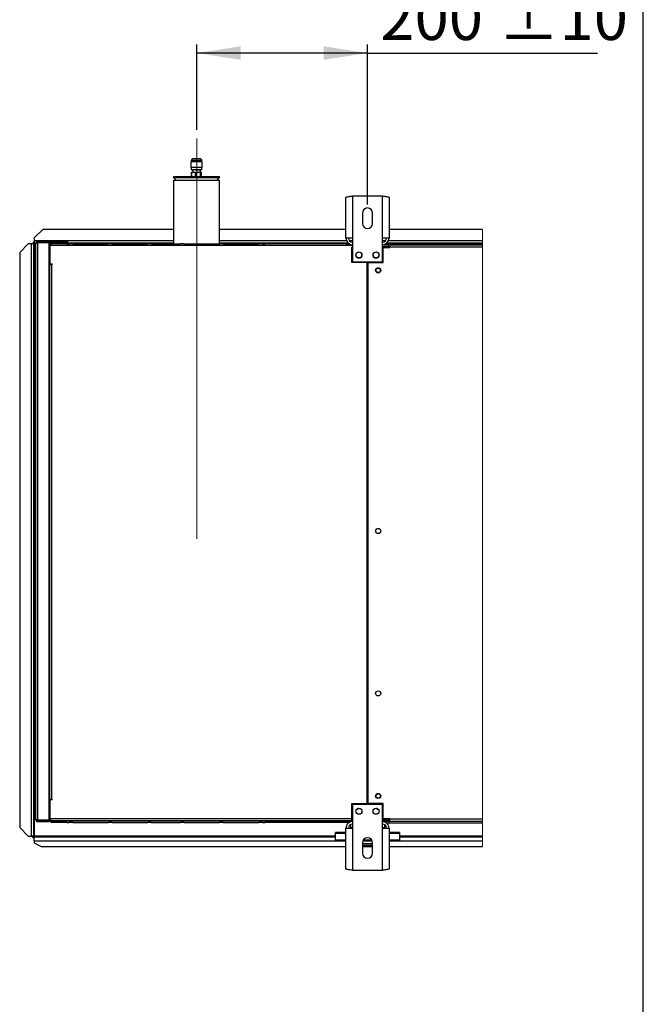
# Model space of a CAD drawing. Units: millimetres. Extents: x 5 to 414, y 3 to 291.
# Drawn here: x 341 to 414, y 75 to 190 of the extents above; entities that cross this region are included whole.
import ezdxf

# ---------------------------------------------------------------- set-up
doc = ezdxf.new("R2010")
doc.units = ezdxf.units.MM
doc.layers.add('GEOMETRY', color=7, linetype='Continuous')
doc.layers.add('TITLE', color=7, linetype='Continuous')
doc.styles.add('SLDTEXTSTYLE0', font='TXT', dxfattribs={"width": 0.605})
doc.dimstyles.new('SLDDIMSTYLE8', dxfattribs={"dimtxt": 5.136637, "dimasz": 3.5, "dimexe": 0, "dimexo": 0.0625, "dimgap": 1.284159, "dimtad": 1, "dimdec": 0, "dimlfac": 10, "dimrnd": 1e-09, "dimzin": 12, "dimdsep": 46, "dimtxsty": 'SLDTEXTSTYLE0', "dimsah": 1, "dimcen": 0.09, "dimadec": 0, "dimazin": 3, "dimtol": 1, "dimtp": 10, "dimtm": 10, "dimtfac": 1, "dimtdec": 0, "dimtofl": 0, "dimtmove": 0, "dimatfit": 3, "dimfxl": 0, "dimfrac": 2, "dimtolj": 1, "dimarcsym": 0})

# ---------------------------------------------------------------- blocks, each defined once
blk = doc.blocks.new('_D_14')
at = {"layer": 'GEOMETRY'}
for p, q in [((361.32, 176.85), (361.32, 186.85)), ((381.31, 168.12), (381.31, 186.85)), ((381.31, 185.85), (361.32, 185.85)), ((381.31, 185.85), (408.24, 185.85))]:
    blk.add_line(p, q, dxfattribs=at)
for points in [[(361.32, 185.85), (366.46, 185.06), (366.46, 186.64)], [(381.31, 185.85), (376.17, 186.64), (376.17, 185.06)]]:
    blk.add_solid(points, dxfattribs=at)
at = {"layer": 'GEOMETRY', "char_height": 5.292, "attachment_point": 1, "style": 'SLDTEXTSTYLE0'}
for s, insert in [('200', (382.81, 192.67)), ('±10', (396.56, 192.67))]:
    blk.add_mtext(s, dxfattribs=dict(at, insert=insert))

msp = doc.modelspace()

# ---------------------------------------------------------------- linework, layer by layer
at = {"color": 7, "linetype": 'Continuous', "lineweight": 25}
for p, q in [((360.655, 173.122), (360.655, 172.472)), ((361.965, 173.122), (360.655, 173.122)), ((360.685, 173.272), (360.685, 173.122)), ((361.735, 173.472), (360.885, 173.472)), ((361.935, 173.122), (361.935, 173.272)), ((361.965, 172.472), (361.965, 173.122)), ((361.965, 172.472), (360.655, 172.472)), ((360.685, 172.472), (360.685, 172.172)), ((361.935, 172.172), (360.685, 172.172)), ((360.72, 171.422), (360.72, 171.922)), ((360.72, 171.922), (360.725, 171.922)), ((360.725, 171.922), (360.725, 171.422)), ((360.725, 171.922), (361.194, 171.922)), ((360.855, 172.142), (360.855, 171.922)), ((361.194, 171.422), (361.194, 171.922)), ((361.194, 171.922), (361.209, 171.922)), ((361.209, 171.922), (361.209, 171.422)), ((361.209, 171.922), (361.784, 171.922)), ((361.765, 171.922), (361.765, 172.142)), ((361.784, 171.422), (361.784, 171.922)), ((361.784, 171.922), (361.793, 171.922)), ((361.793, 171.922), (361.793, 171.422)), ((361.793, 171.922), (361.9, 171.922)), ((361.9, 171.422), (361.9, 171.922)), ((361.935, 172.172), (361.935, 172.472)), ((358.61, 171.422), (358.61, 171.272)), ((358.61, 171.422), (364.01, 171.422)), ((358.61, 171.272), (358.91, 170.972)), ((358.61, 171.272), (364.01, 171.272)), ((358.61, 170.972), (358.61, 163.522)), ((358.61, 170.972), (364.01, 170.972)), ((363.71, 170.972), (364.01, 171.272)), ((364.01, 171.272), (364.01, 171.422)), ((364.01, 163.522), (364.01, 170.972)), ((378.78, 164.201), (378.78, 168.968)), ((379.56, 169.121), (379.56, 164.201)), ((383.06, 169.121), (379.56, 169.121)), ((383.06, 164.201), (383.06, 169.121)), ((383.84, 168.968), (383.84, 164.201)), ((380.71, 167.121), (380.71, 165.921)), ((381.91, 165.921), (381.91, 167.121)), ((343.31, 165.222), (342.31, 164.222)), ((358.61, 165.222), (343.31, 165.222)), ((378.78, 165.222), (364.01, 165.222)), ((394.78, 165.222), (383.84, 165.222)), ((342.06, 163.615), (342.21, 163.615)), ((342.06, 163.615), (342.06, 163.516)), ((342.21, 163.615), (342.21, 163.509)), ((342.217, 163.772), (342.217, 163.622)), ((342.217, 163.772), (342.31, 163.772)), ((342.217, 163.622), (342.31, 163.622)), ((342.217, 163.622), (342.217, 163.622)), ((342.217, 163.622), (342.217, 163.622)), ((342.31, 164.222), (342.31, 163.872)), ((342.31, 163.872), (342.31, 163.622)), ((342.51, 163.622), (342.31, 163.622)), ((342.51, 96.122), (342.51, 163.622)), ((342.66, 163.647), (342.66, 163.715)), ((342.66, 163.715), (343.847, 163.715)), ((342.71, 163.722), (342.71, 163.822)), ((344.01, 163.822), (342.71, 163.822)), ((344.01, 163.722), (342.71, 163.722)), ((342.71, 163.651), (342.71, 96.093)), ((344.01, 163.651), (342.71, 163.651)), ((344.01, 163.822), (344.01, 163.722)), ((344.01, 163.822), (344.31, 163.822)), ((344.01, 163.722), (344.31, 163.722)), ((344.01, 163.651), (344.01, 96.093)), ((358.61, 163.622), (344.01, 163.622)), ((344.31, 163.722), (344.31, 163.822)), ((344.31, 163.822), (345.86, 163.822)), ((344.31, 163.722), (345.86, 163.722)), ((345.86, 163.722), (345.86, 163.822)), ((345.86, 163.822), (346.26, 163.822)), ((345.86, 163.722), (346.26, 163.722)), ((346.26, 163.722), (346.26, 163.822)), ((379.037, 163.622), (364.01, 163.622)), ((379.56, 164.201), (378.78, 164.201)), ((379.56, 164.201), (379.56, 161.421)), ((383.06, 161.421), (383.06, 164.201)), ((383.84, 164.201), (383.06, 164.201)), ((394.78, 163.622), (383.583, 163.622)), ((341.61, 163.517), (340.61, 162.517)), ((340.61, 162.517), (340.61, 95.216)), ((341.96, 163.517), (341.61, 163.517)), ((341.96, 163.517), (341.96, 94.217)), ((342.21, 163.509), (342.21, 94.217)), ((342.31, 163.517), (342.31, 94.217)), ((344.05, 163.422), (344.15, 163.422)), ((344.05, 163.222), (344.05, 163.422)), ((344.15, 163.222), (344.05, 163.222)), ((344.05, 161.122), (344.05, 163.222)), ((344.13, 163.148), (344.15, 163.154)), ((344.15, 163.073), (344.13, 163.148)), ((344.15, 163.422), (344.15, 163.322)), ((344.15, 163.322), (344.15, 161.172)), ((344.257, 163.322), (344.15, 163.322)), ((378.81, 163.322), (344.257, 163.322)), ((346.11, 163.522), (344.35, 163.522)), ((346.11, 163.522), (346.41, 163.522)), ((346.81, 163.522), (346.41, 163.522)), ((346.81, 163.522), (351.01, 163.522)), ((351.41, 163.522), (351.01, 163.522)), ((351.41, 163.522), (355.61, 163.522)), ((356.01, 163.522), (355.61, 163.522)), ((356.01, 163.522), (359.41, 163.522)), ((359.81, 163.522), (359.41, 163.522)), ((359.81, 163.522), (364.01, 163.522)), ((364.41, 163.522), (364.01, 163.522)), ((364.41, 163.522), (368.61, 163.522)), ((369.01, 163.522), (368.61, 163.522)), ((369.01, 163.522), (369.31, 163.522)), ((378.81, 163.522), (369.31, 163.522)), ((378.81, 163.522), (378.81, 163.322)), ((379.176, 163.522), (378.81, 163.522)), ((378.81, 163.422), (379.21, 163.422)), ((379.56, 163.322), (378.81, 163.322)), ((379.21, 163.422), (379.21, 163.322)), ((379.21, 163.422), (379.56, 163.422)), ((379.56, 163.122), (379.46, 163.122)), ((379.46, 161.322), (379.46, 163.122)), ((383.06, 163.422), (383.81, 163.422)), ((383.06, 163.222), (383.81, 163.222)), ((383.81, 163.151), (383.06, 163.151)), ((383.16, 161.322), (383.16, 163.102)), ((383.16, 163.102), (383.91, 163.102)), ((383.81, 163.222), (383.81, 163.422)), ((383.81, 163.151), (383.81, 163.102)), ((383.91, 163.122), (383.91, 163.422)), ((383.91, 163.422), (394.78, 163.422)), ((383.91, 163.102), (383.91, 163.122)), ((394.78, 163.122), (383.91, 163.122)), ((381.285, 161.322), (379.46, 161.322)), ((379.56, 161.421), (383.06, 161.421)), ((381.285, 98.022), (381.285, 161.322)), ((381.335, 161.322), (381.335, 98.022)), ((381.335, 161.322), (383.16, 161.322)), ((344.01, 160.922), (344.15, 160.922)), ((344.05, 160.922), (344.05, 161.122)), ((344.05, 161.122), (344.15, 161.122)), ((344.15, 161.122), (344.15, 161.172)), ((344.15, 161.172), (344.4, 161.172)), ((344.15, 98.522), (344.15, 161.122)), ((344.15, 161.122), (344.35, 161.122)), ((344.35, 161.122), (344.35, 98.522)), ((344.4, 161.122), (344.35, 161.122)), ((344.4, 161.172), (344.4, 161.122)), ((381.335, 156.322), (381.285, 156.322)), ((381.285, 155.323), (381.335, 155.323)), ((381.335, 151.322), (381.285, 151.322)), ((381.285, 150.323), (381.335, 150.323)), ((381.335, 146.322), (381.285, 146.322)), ((381.285, 145.323), (381.335, 145.323)), ((381.335, 141.322), (381.285, 141.322)), ((381.285, 140.323), (381.335, 140.323)), ((381.335, 136.322), (381.285, 136.322)), ((381.285, 135.323), (381.335, 135.323)), ((381.335, 131.322), (381.285, 131.322)), ((381.285, 130.323), (381.335, 130.323)), ((344.15, 98.822), (344.01, 98.822)), ((344.05, 98.222), (344.05, 98.822)), ((344.15, 98.222), (344.05, 98.222)), ((344.05, 96.122), (344.05, 98.222)), ((344.35, 98.522), (344.15, 98.522)), ((344.15, 98.472), (344.15, 96.022)), ((344.4, 98.472), (344.15, 98.472)), ((344.35, 98.522), (344.4, 98.522)), ((344.4, 98.522), (344.4, 98.472)), ((379.46, 98.022), (381.285, 98.022)), ((379.46, 96.022), (379.46, 98.022)), ((383.16, 98.022), (381.335, 98.022)), ((383.16, 96.242), (383.16, 98.022)), ((383.06, 97.922), (379.56, 97.922)), ((379.56, 97.922), (379.56, 95.142)), ((383.06, 95.142), (383.06, 97.922)), ((342.66, 96.098), (342.66, 96.029)), ((342.66, 96.029), (343.847, 96.029)), ((344.01, 96.093), (342.71, 96.093)), ((342.71, 96.022), (342.71, 95.922)), ((342.71, 96.022), (344.01, 96.022)), ((342.71, 95.922), (344.01, 95.922)), ((344.01, 95.922), (344.01, 96.022)), ((344.133, 96.022), (344.01, 96.022)), ((344.178, 95.922), (344.01, 95.922)), ((344.05, 96.122), (344.15, 96.122)), ((344.05, 96.022), (344.05, 96.122)), ((344.15, 96.271), (344.13, 96.196)), ((344.13, 96.196), (344.15, 96.191)), ((344.15, 96.022), (379.46, 96.022)), ((379.56, 96.222), (344.257, 96.222)), ((344.257, 96.022), (344.257, 96.222)), ((378.81, 96.022), (344.257, 96.022)), ((346.11, 95.822), (344.35, 95.822)), ((346.11, 95.822), (346.41, 95.822)), ((346.81, 95.822), (346.41, 95.822)), ((346.81, 95.822), (351.01, 95.822)), ((351.41, 95.822), (351.01, 95.822)), ((351.41, 95.822), (355.61, 95.822)), ((356.01, 95.822), (355.61, 95.822)), ((356.01, 95.822), (359.41, 95.822)), ((359.81, 95.822), (359.41, 95.822)), ((359.81, 95.822), (364.01, 95.822)), ((364.41, 95.822), (364.01, 95.822)), ((364.41, 95.822), (368.61, 95.822)), ((369.01, 95.822), (368.61, 95.822)), ((369.01, 95.822), (369.31, 95.822)), ((378.81, 95.822), (369.31, 95.822)), ((378.81, 95.822), (378.81, 96.022)), ((379.56, 96.022), (378.81, 96.022)), ((378.81, 95.922), (379.21, 95.922)), ((379.178, 95.822), (378.81, 95.822)), ((379.21, 95.922), (379.21, 96.022)), ((379.56, 95.922), (379.21, 95.922)), ((383.81, 96.193), (383.06, 96.193)), ((383.06, 96.191), (383.81, 96.191)), ((383.81, 96.181), (383.06, 96.181)), ((383.06, 96.122), (383.81, 96.122)), ((383.81, 95.922), (383.06, 95.922)), ((383.91, 96.242), (383.16, 96.242)), ((383.52, 95.772), (383.81, 95.772)), ((383.81, 96.242), (383.81, 96.193)), ((383.91, 96.222), (383.81, 96.222)), ((383.91, 96.212), (383.81, 96.212)), ((383.81, 96.191), (383.81, 96.193)), ((383.81, 96.191), (383.81, 96.181)), ((383.81, 96.122), (383.81, 95.922)), ((383.81, 95.922), (383.91, 95.922)), ((383.81, 95.922), (383.81, 95.772)), ((383.81, 95.772), (394.78, 95.772)), ((383.91, 96.222), (383.91, 96.242)), ((383.91, 96.222), (394.78, 96.222)), ((383.91, 95.922), (383.91, 96.222)), ((394.78, 95.922), (383.91, 95.922)), ((340.61, 95.216), (341.61, 94.217)), ((340.61, 95.212), (340.61, 95.216)), ((341.61, 94.212), (340.61, 95.212)), ((378.78, 94.625), (377.56, 94.625)), ((377.56, 94.508), (377.56, 94.625)), ((377.56, 93.762), (377.56, 94.508)), ((378.78, 90.375), (378.78, 95.142)), ((378.78, 95.142), (379.56, 95.142)), ((379.31, 95.552), (379.31, 95.202)), ((379.31, 95.202), (379.31, 95.142)), ((379.56, 95.142), (379.56, 90.222)), ((383.06, 90.222), (383.06, 95.142)), ((383.06, 95.142), (383.84, 95.142)), ((383.31, 95.552), (383.31, 95.202)), ((383.31, 95.202), (383.31, 95.142)), ((383.84, 95.142), (383.84, 90.375)), ((385.06, 94.625), (383.84, 94.625)), ((385.06, 94.625), (385.06, 94.508)), ((385.06, 94.508), (385.06, 93.762)), ((341.61, 94.217), (341.96, 94.217)), ((341.61, 94.217), (341.61, 94.212)), ((341.61, 94.212), (341.96, 94.212)), ((341.96, 94.212), (341.96, 94.217)), ((342.06, 94.129), (342.06, 94.217)), ((342.06, 94.129), (342.21, 94.129)), ((342.121, 94.217), (342.21, 94.217)), ((342.21, 94.129), (342.21, 94.217)), ((342.217, 94.122), (342.31, 94.122)), ((342.217, 93.972), (342.217, 94.122)), ((342.217, 93.972), (342.31, 93.972)), ((342.31, 93.656), (342.31, 94.122)), ((342.31, 94.122), (377.56, 94.122)), ((342.31, 93.656), (342.31, 93.422)), ((342.31, 93.422), (343.11, 93.022)), ((378.78, 93.762), (377.56, 93.762)), ((377.56, 93.609), (377.56, 93.762)), ((378.78, 93.609), (377.56, 93.609)), ((380.71, 93.422), (380.71, 92.222)), ((381.88, 93.609), (380.74, 93.609)), ((381.805, 93.762), (380.816, 93.762)), ((381.91, 92.222), (381.91, 93.422)), ((385.06, 93.762), (383.84, 93.762)), ((385.06, 93.609), (383.84, 93.609)), ((385.06, 94.122), (394.78, 94.122)), ((385.06, 93.609), (385.06, 93.762)), ((343.11, 93.022), (378.78, 93.022)), ((381.91, 93.322), (380.71, 93.322)), ((381.91, 93.122), (380.71, 93.122)), ((380.71, 93.022), (381.91, 93.022)), ((383.84, 93.022), (394.78, 93.022)), ((379.56, 90.222), (383.06, 90.222))]:
    msp.add_line(p, q, dxfattribs=at)
at = {"color": 8, "linetype": 'Continuous', "lineweight": 25}
for p, q in [((361.935, 173.272), (360.685, 173.272)), ((358.61, 163.872), (342.31, 163.872)), ((378.853, 163.872), (364.01, 163.872)), ((379.56, 163.872), (379.211, 163.872)), ((383.41, 163.872), (383.06, 163.872)), ((394.78, 163.872), (383.767, 163.872)), ((342.51, 163.517), (342.31, 163.517)), ((344.305, 163.517), (344.01, 163.517)), ((394.78, 163.517), (383.435, 163.517)), ((344.285, 98.522), (344.285, 98.472)), ((378.78, 94.508), (377.56, 94.508)), ((379.56, 95.202), (379.31, 95.202)), ((383.31, 95.202), (383.06, 95.202)), ((385.06, 94.508), (383.84, 94.508)), ((377.56, 94.217), (342.31, 94.217)), ((342.31, 93.656), (377.56, 93.656)), ((394.78, 94.217), (385.06, 94.217)), ((385.06, 93.656), (394.78, 93.656))]:
    msp.add_line(p, q, dxfattribs=at)
at = {"color": 7, "linetype": 'Continuous', "lineweight": 18}
msp.add_line((394.78, 93.022), (394.78, 165.222), dxfattribs=at)
at = {"color": 7, "linetype": 'Continuous', "lineweight": 25}
for centre, radius in [((380.31, 162.221), 0.35), ((382.31, 162.221), 0.35), ((382.56, 160.422), 0.3), ((382.56, 160.422), 0.25), ((382.56, 129.922), 0.3), ((382.56, 110.922), 0.3), ((382.56, 98.922), 0.3), ((382.56, 98.922), 0.25), ((380.31, 97.122), 0.35), ((382.31, 97.122), 0.35)]:
    msp.add_circle(centre, radius, dxfattribs=at)
for centre, radius, start, end in [((360.885, 173.272), 0.2, 90.00494, 180.00019), ((361.735, 173.272), 0.2, 359.98815, 90.00672), ((381.31, 167.121), 0.6, 0.00028, 179.99972), ((381.31, 165.921), 0.6, 180.00057, 359.99943), ((343.81, 163.622), 0.1, 17.0166, 90.01099), ((343.809, 163.622), 0.201, 8.46359, 29.94387), ((379.56, 164.201), 0.78, 179.99959, 267.09793), ((379.56, 164.201), 0.48, 180.001, 270.00006), ((383.06, 164.201), 0.48, 269.99994, 359.999), ((383.06, 164.201), 0.78, 272.90016, 0.00048), ((342.023, 161.585), 1.933, 84.431, 91.85203), ((380.31, 162.222), 0.35, 180.08153, 0.00043), ((382.31, 162.222), 0.35, 179.99957, 359.91847), ((382.56, 129.422), 0.25, 62.87265, 117.12735), ((380.06, 97.609), 0.25, 268.13806, 326.25896), ((382.56, 97.609), 0.25, 213.75365, 271.85447), ((343.81, 96.122), 0.1, 270.00198, 342.97274), ((343.81, 96.122), 0.2, 330.01921, 351.57482), ((379.56, 95.142), 0.78, 89.9988, 180.00054), ((383.06, 95.142), 0.78, 359.99946, 90.0012), ((379.56, 95.142), 0.48, 90.00054, 179.99857), ((383.06, 95.142), 0.48, 0.00143, 89.99946), ((381.31, 93.422), 0.6, 0.00043, 179.99957), ((381.31, 92.222), 0.6, 180.00043, 359.99957)]:
    msp.add_arc(centre, radius, start, end, dxfattribs=at)
for points, knots in [([(360.764, 172.17), (360.779, 172.161), (360.797, 172.151), (360.815, 172.141), (360.818, 172.139)], [0, 0, 0, 0, 0.8710913, 1, 1, 1, 1]), ([(361.764, 172.171), (361.75, 172.169), (361.702, 172.161), (361.602, 172.157), (361.458, 172.15), (361.331, 172.146), (361.256, 172.143), (361.238, 172.142)], [0, 0, 0, 0, 0.0783349, 0.2816002, 0.5680119, 0.8985583, 1, 1, 1, 1]), ([(361.817, 172.142), (361.815, 172.143), (361.798, 172.153), (361.781, 172.163), (361.766, 172.172)], [0, 0, 0, 0, 0.1109988, 1, 1, 1, 1]), ([(378.78, 168.968), (378.795, 168.98), (378.843, 169.021), (378.978, 169.036), (379.166, 169.073), (379.37, 169.097), (379.506, 169.114), (379.56, 169.121)], [0, 0, 0, 0, 0.06934624, 0.23534037, 0.48617879, 0.79471547, 1, 1, 1, 1]), ([(383.06, 169.121), (383.147, 169.11), (383.31, 169.089), (383.535, 169.062), (383.696, 169.024), (383.808, 169.011), (383.835, 168.976), (383.84, 168.968)], [0, 0, 0, 0, 0.3267202, 0.6166686, 0.8375908, 0.9665976, 1, 1, 1, 1]), ([(342.31, 163.517), (342.295, 163.532), (342.272, 163.555), (342.242, 163.584), (342.224, 163.601), (342.213, 163.609), (342.211, 163.614), (342.21, 163.615)], [0, 0, 0, 0, 0.45185707, 0.70871471, 0.88008144, 0.98210645, 1, 1, 1, 1]), ([(342.217, 163.622), (342.221, 163.62), (342.228, 163.617), (342.237, 163.605), (342.252, 163.587), (342.278, 163.557), (342.298, 163.532), (342.31, 163.517)], [0, 0, 0, 0, 0.0854168, 0.169155, 0.3124134, 0.5813245, 1, 1, 1, 1]), ([(342.71, 163.822), (342.684, 163.819), (342.632, 163.813), (342.565, 163.767), (342.519, 163.701), (342.513, 163.648), (342.51, 163.622)], [0, 0, 0, 0, 0.250051, 0.5000083, 0.7500238, 1, 1, 1, 1]), ([(342.51, 163.622), (342.515, 163.625), (342.533, 163.634), (342.576, 163.637), (342.637, 163.645), (342.685, 163.649), (342.71, 163.651)], [0, 0, 0, 0, 0.083139, 0.299741, 0.6212577, 1, 1, 1, 1]), ([(342.71, 163.722), (342.697, 163.721), (342.671, 163.718), (342.638, 163.695), (342.615, 163.661), (342.612, 163.635), (342.61, 163.622)], [0, 0, 0, 0, 0.2501258, 0.5000267, 0.7500016, 1, 1, 1, 1]), ([(344.35, 163.522), (344.325, 163.519), (344.277, 163.514), (344.224, 163.481), (344.19, 163.445), (344.168, 163.408), (344.153, 163.367), (344.151, 163.337), (344.15, 163.322)], [0, 0, 0, 0, 0.2441595, 0.4505411, 0.5824412, 0.7179764, 0.857176, 1, 1, 1, 1]), ([(344.261, 163.366), (344.26, 163.366), (344.256, 163.359), (344.252, 163.344), (344.251, 163.33), (344.25, 163.322)], [0, 0, 0, 0, 0.0375287, 0.5125654, 1, 1, 1, 1]), ([(344.257, 163.322), (344.258, 163.343), (344.26, 163.383), (344.272, 163.439), (344.29, 163.483), (344.317, 163.515), (344.34, 163.52), (344.35, 163.522)], [0, 0, 0, 0, 0.2660732, 0.5063576, 0.7070608, 0.8707165, 1, 1, 1, 1]), ([(379.21, 163.422), (379.165, 163.417), (379.074, 163.406), (378.983, 163.363), (378.951, 163.325), (378.948, 163.322)], [0, 0, 0, 0, 0.479785, 0.9595498, 1, 1, 1, 1]), ([(342.51, 96.122), (342.513, 96.096), (342.519, 96.044), (342.565, 95.977), (342.632, 95.931), (342.684, 95.925), (342.71, 95.922)], [0, 0, 0, 0, 0.24998046, 0.49999167, 0.74995123, 1, 1, 1, 1]), ([(342.71, 96.093), (342.685, 96.095), (342.637, 96.099), (342.576, 96.108), (342.533, 96.11), (342.515, 96.12), (342.51, 96.122)], [0, 0, 0, 0, 0.3787419, 0.7002587, 0.9168609, 1, 1, 1, 1]), ([(342.61, 96.122), (342.612, 96.109), (342.615, 96.083), (342.638, 96.05), (342.671, 96.027), (342.697, 96.024), (342.71, 96.022)], [0, 0, 0, 0, 0.25000628, 0.4999797, 0.74987378, 1, 1, 1, 1]), ([(344.35, 95.822), (344.325, 95.825), (344.277, 95.83), (344.224, 95.864), (344.19, 95.9), (344.168, 95.936), (344.153, 95.978), (344.151, 96.007), (344.15, 96.022)], [0, 0, 0, 0, 0.244161, 0.4505463, 0.5824438, 0.7179838, 0.8571798, 1, 1, 1, 1]), ([(344.261, 95.978), (344.26, 95.978), (344.256, 95.985), (344.252, 96), (344.251, 96.015), (344.25, 96.022)], [0, 0, 0, 0, 0.0375299, 0.5125819, 1, 1, 1, 1]), ([(344.257, 96.022), (344.258, 96.001), (344.26, 95.961), (344.272, 95.905), (344.29, 95.861), (344.317, 95.829), (344.34, 95.824), (344.35, 95.822)], [0, 0, 0, 0, 0.2660689, 0.5063552, 0.7070542, 0.8707156, 1, 1, 1, 1]), ([(378.955, 96.022), (378.971, 96.007), (379.021, 95.96), (379.113, 95.928), (379.185, 95.924), (379.21, 95.922)], [0, 0, 0, 0, 0.2382113, 0.7258891, 1, 1, 1, 1]), ([(342.21, 94.217), (342.204, 94.217), (342.179, 94.219), (342.128, 94.219), (342.051, 94.219), (341.992, 94.218), (341.96, 94.217)], [0, 0, 0, 0, 0.0762095, 0.2929494, 0.617326, 1, 1, 1, 1]), ([(342.026, 94.215), (342.017, 94.215), (341.995, 94.214), (341.973, 94.213), (341.96, 94.212)], [0, 0, 0, 0, 0.4213527, 1, 1, 1, 1]), ([(342.022, 94.215), (342.031, 94.215), (342.05, 94.216), (342.076, 94.216), (342.1, 94.217), (342.115, 94.217), (342.121, 94.217)], [0, 0, 0, 0, 0.2802526, 0.5584902, 0.8072424, 1, 1, 1, 1]), ([(342.21, 94.129), (342.213, 94.138), (342.218, 94.156), (342.245, 94.177), (342.276, 94.197), (342.299, 94.21), (342.31, 94.217)], [0, 0, 0, 0, 0.1876762, 0.4192693, 0.7124579, 1, 1, 1, 1]), ([(342.31, 94.217), (342.303, 94.205), (342.288, 94.181), (342.266, 94.151), (342.244, 94.128), (342.225, 94.124), (342.217, 94.122)], [0, 0, 0, 0, 0.3165484, 0.59742, 0.8227337, 1, 1, 1, 1]), ([(379.56, 90.222), (379.474, 90.233), (379.31, 90.254), (379.085, 90.282), (378.924, 90.319), (378.812, 90.332), (378.786, 90.368), (378.78, 90.375)], [0, 0, 0, 0, 0.32672065, 0.61667042, 0.83759319, 0.96660037, 1, 1, 1, 1]), ([(383.84, 90.375), (383.826, 90.363), (383.777, 90.322), (383.642, 90.308), (383.454, 90.271), (383.251, 90.246), (383.115, 90.229), (383.06, 90.222)], [0, 0, 0, 0, 0.0693442, 0.2353387, 0.4861777, 0.7947145, 1, 1, 1, 1])]:
    msp.add_open_spline(points, degree=3, knots=knots, dxfattribs=at)
at = {"layer": 'GEOMETRY', "lineweight": 18}
msp.add_line((361.322, 129.009), (361.322, 175.849), dxfattribs=at)
at = {"layer": 'TITLE', "color": 7, "linetype": 'Continuous'}
msp.add_line((413.586, 5.809), (413.586, 290.893), dxfattribs=at)

# ---------------------------------------------------------------- dimensions: what is measured, and where the dimension line sits
at = {"layer": 'GEOMETRY'}
dim = msp.add_linear_dim(base=(361.322, 185.849), p1=(381.31, 167.121), p2=(361.322, 175.849), dimstyle='SLDDIMSTYLE8', dxfattribs=at)
dim.commit()
dim.dimension.update_dxf_attribs({"geometry": '_D_14', "text_midpoint": (395.528, 185.849), "dimtype": 160})

doc.saveas('drawing.dxf')
